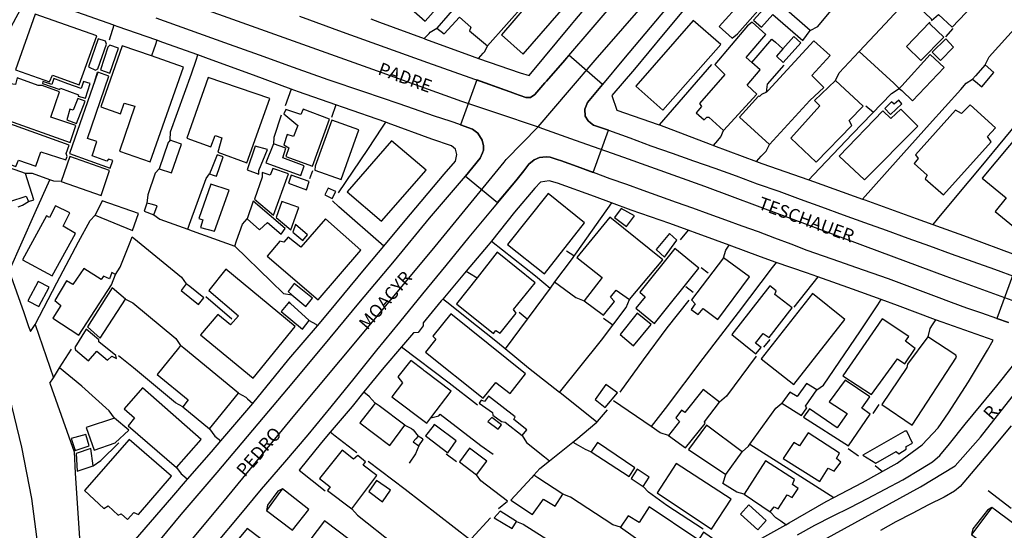
# Model space of a CAD drawing. Units: millimetres. Extents: x 180707 to 183188, y 1668736 to 1671511.
# Drawn here: x 180943 to 181135, y 1671036 to 1671136 of the extents above; entities that cross this region are included whole.
import ezdxf
from ezdxf.enums import TextEntityAlignment as Align

# ---------------------------------------------------------------- set-up
doc = ezdxf.new("R2010")
doc.units = ezdxf.units.MM
doc.header["$MEASUREMENT"] = 0
for name, color, linetype in [('V-CRUZAMENTO', 1, 'Continuous'), ('V-EDIFICACAO', 2, 'Continuous'), ('V-EIXO_DE_LOGRADOURO', 3, 'Continuous'), ('V-LOTE', 1, 'Continuous'), ('V-NOME_DOS_LOGRADOUROS', 7, 'Continuous'), ('V-QUADRA', 41, 'Continuous'), ('V-TESTADA', 250, 'Continuous')]:
    doc.layers.add(name, color=color, linetype=linetype)
doc.styles.get("Standard").update_dxf_attribs({"font": 'romans.shx'})

msp = doc.modelspace()

# ---------------------------------------------------------------- linework, layer by layer
at = {"layer": 'V-CRUZAMENTO'}
msp.add_lwpolyline([(181058.05, 1671114.17), (181055.09, 1671115.12), (181054.52, 1671115.58), (181054.04, 1671115.96), (181053.51, 1671116.9), (181053.43, 1671118.23), (181053.91, 1671119.53), (181054.59, 1671120.35), (181056.83, 1671123.03), (181050.333, 1671128.727), (181049.52, 1671127.78), (181045.96, 1671123.72), (181045.64, 1671123.36), (181043.69, 1671121.14), (181042.82, 1671120.52), (181041.95, 1671120.52), (181039.73, 1671121.29), (181039.6, 1671121.34), (181032.377, 1671123.937), (181029.24, 1671115.21), (181031.56, 1671114.4), (181032.587, 1671113.604), (181033.43, 1671112.25), (181033.71, 1671111.13), (181033.71, 1671110.26), (181033.48, 1671109.75), (181033.03, 1671108.74), (181030.2, 1671105.23), (181036.433, 1671100.098), (181040.01, 1671104.34), (181041.54, 1671106.3), (181042.52, 1671107.56), (181043.59, 1671108.43), (181044.61, 1671108.87), (181045.89, 1671109.02), (181046.69, 1671108.94), (181048.2, 1671108.44), (181048.68, 1671108.28), (181051.9, 1671107.1), (181055.038, 1671105.95)], close=True, dxfattribs=at)
msp.add_lwpolyline([(181136.606, 1671085.88), (181133.6, 1671077.59), (181135.87, 1671076.8)], dxfattribs=at)
at = {"layer": 'V-EDIFICACAO'}
for points in [[(181039.52, 1671150.61), (181038.97, 1671150.06), (181038.63, 1671150.19), (181035.95, 1671147.12), (181037.1, 1671146.02), (181032.33, 1671140.45), (181031.06, 1671141.43), (181024.64, 1671133.99), (181026.04, 1671132.88), (181029.06, 1671136.11), (181031.23, 1671134.2), (181030.97, 1671133.48), (181034.46, 1671130.59), (181041.9, 1671138.83), (181041.94, 1671139.3), (181047.34, 1671145.47), (181039.52, 1671150.61)], [(181023.62, 1671146.7), (181022.85, 1671147.08), (181016.9, 1671140.2), (181022.34, 1671135.39), (181029.06, 1671142.92), (181025.7, 1671146.02), (181027.06, 1671147.93), (181025.7, 1671149.08), (181023.62, 1671146.7)], [(181121.36, 1671145.47), (181116.3, 1671140.07), (181120.81, 1671135.82), (181120.85, 1671135.48), (181122.25, 1671136.67), (181124.89, 1671134.16), (181128.88, 1671138.37), (181121.36, 1671145.47)], [(181085.05, 1671144.11), (181084.54, 1671143.94), (181081.99, 1671141.05), (181083.9, 1671139.13), (181079.57, 1671134.33), (181082.08, 1671132.07), (181083.14, 1671132.88), (181089.52, 1671140.2), (181085.05, 1671144.11)], [(181043.9, 1671137.64), (181042.41, 1671138.71), (181037.18, 1671132.71), (181041.39, 1671128.97), (181050.19, 1671138.96), (181047.34, 1671141.6), (181043.9, 1671137.64)], [(181092.11, 1671138.03), (181090.03, 1671139.85), (181086.2, 1671135.52), (181087.77, 1671134.2), (181089.98, 1671136.67), (181095.85, 1671131.61), (181097.25, 1671133.52)], [(180946.46, 1671136.75), (180942.63, 1671125.91), (180949.26, 1671123.57), (180949.86, 1671124.85), (180955.04, 1671122.98), (180958.49, 1671132.54), (180946.46, 1671136.75)], [(181074.51, 1671135.48), (181063.37, 1671122.76), (181068.6, 1671118.09), (181079.87, 1671130.84), (181074.51, 1671135.48)], [(181085.94, 1671127.31), (181084.8, 1671128.29), (181088.62, 1671132.76), (181085.95, 1671135.14), (181085.05, 1671134.46), (181078.68, 1671126.93), (181080.67, 1671125.02), (181075.74, 1671119.36), (181076.12, 1671118.77), (181075.1, 1671117.54), (181076.63, 1671116.17), (181077.14, 1671116.73), (181077.53, 1671116.73), (181080.42, 1671114.13), (181086.88, 1671121.19), (181085.01, 1671122.89), (181087.56, 1671125.91)], [(181116, 1671130.42), (181118.81, 1671127.74), (181123.23, 1671132.24), (181120.59, 1671134.75), (181120.51, 1671135.14), (181116, 1671130.42)], [(181091.97, 1671130), (181090.71, 1671128.55), (181091.98, 1671127.31), (181095.47, 1671131.14), (181094.07, 1671132.41)], [(180958.74, 1671131.9), (180956.83, 1671126.46), (180958.23, 1671125.83), (180958.7, 1671126.12), (180960.36, 1671130.88), (180960.15, 1671131.48), (180958.74, 1671131.9)], [(180960.61, 1671130.29), (180959.17, 1671125.87), (180961, 1671125.27), (180962.7, 1671130.08), (180961, 1671130.71), (180960.61, 1671130.29)], [(180969.1, 1671128.59), (180963.42, 1671130.54), (180959.25, 1671118.73), (180963.08, 1671117.32), (180963.8, 1671119.45), (180965.89, 1671118.81), (180962.87, 1671110.1), (180968.86, 1671108.05), (180975.37, 1671126.42)], [(181088.79, 1671121.53), (181087.77, 1671121.12), (181087.43, 1671120.72), (181087.18, 1671120.81), (181083.48, 1671116.68), (181089.35, 1671111.37), (181097.21, 1671119.96), (181099.89, 1671122.47), (181097.59, 1671124.8), (181101.17, 1671128.67), (181097.98, 1671131.52), (181089.09, 1671121.86), (181088.79, 1671121.53)], [(181121.02, 1671129.31), (181122.59, 1671127.74), (181125.14, 1671130.29), (181123.66, 1671131.95), (181121.02, 1671129.31)], [(181114.6, 1671122.3), (181115.06, 1671121.87), (181117.19, 1671119.87), (181123.31, 1671126.34), (181120.59, 1671128.89), (181115.06, 1671122.81), (181114.6, 1671122.3)], [(181128.84, 1671124.12), (181129.42, 1671123.62), (181130.63, 1671122.59), (181133.01, 1671125.36), (181131.31, 1671126.85), (181129.42, 1671124.76), (181128.84, 1671124.12)], [(180956.66, 1671112.56), (180960.83, 1671124.68), (180958.7, 1671125.44), (180953.17, 1671109.63), (180961.08, 1671106.78), (180961.59, 1671108.31), (180960.74, 1671108.56), (180960.44, 1671108.14), (180957.55, 1671109.16), (180958.45, 1671111.97), (180956.66, 1671112.56)], [(180980.17, 1671124.38), (180975.96, 1671112.65), (180980.68, 1671110.95), (180981.53, 1671113.11), (180982.81, 1671112.69), (180982, 1671109.88), (180987.65, 1671107.84), (180992.12, 1671120.34), (180980.17, 1671124.38)], [(180947.05, 1671122.85), (180943.01, 1671124.34), (180942.63, 1671123.02), (180941.61, 1671123.15), (180939.4, 1671116.68), (180953.3, 1671111.75), (180954.41, 1671115.07), (180949.56, 1671116.68), (180951.22, 1671121.62), (180947.82, 1671122.85), (180947.05, 1671122.85)], [(180957.16, 1671123.27), (180955.9, 1671123.64), (180955.43, 1671122.3), (180952.87, 1671123.19), (180950.09, 1671124.19), (180949.7, 1671123.08), (180947.98, 1671123.61), (180947.89, 1671123.27), (180951.26, 1671122.07), (180951.43, 1671122.32), (180954.91, 1671121.07), (180954.83, 1671120.76), (180956.27, 1671120.37), (180957.16, 1671123.27)], [(181098.1, 1671119.92), (181099.12, 1671118.9), (181093.51, 1671112.65), (181098.44, 1671107.97), (181105.33, 1671115.11), (181104.82, 1671116.05), (181107.54, 1671118.85), (181102.19, 1671123.83), (181098.1, 1671119.92)], [(180953.9, 1671118.09), (180953.26, 1671118.26), (180952.62, 1671116.17), (180954.53, 1671115.49), (180956.19, 1671119.79), (180954.79, 1671120.3), (180953.9, 1671118.09)], [(181113.58, 1671119.24), (181113.07, 1671119.66), (181111.79, 1671118.39), (181112.9, 1671117.19), (181115.11, 1671119.28), (181114.51, 1671120), (181113.58, 1671119.24)], [(181128.37, 1671119.07), (181126.67, 1671117.41), (181125.53, 1671118.09), (181117.75, 1671109.41), (181118.26, 1671108.65), (181117.49, 1671107.67), (181120.04, 1671105.46), (181119.66, 1671104.7), (181123.19, 1671101.59), (181132.5, 1671111.92), (181131.73, 1671112.94), (181133.31, 1671114.64), (181128.37, 1671119.07)], [(180996.75, 1671112.94), (180995.52, 1671113.33), (180994.88, 1671111.33), (180995.86, 1671110.73), (180995.26, 1671109.03), (181000.45, 1671107.16), (181003.77, 1671116.34), (180998.62, 1671118.26), (180998.2, 1671117.19), (180995.26, 1671118.22), (180994.88, 1671117.32), (180997.56, 1671115.07), (180996.75, 1671112.94)], [(181114.9, 1671118.26), (181112.98, 1671116.47), (181111.41, 1671117.92), (181102.91, 1671109.12), (181107.84, 1671104.53), (181118.17, 1671114.98), (181114.9, 1671118.26)], [(180939.14, 1671116.22), (180936.72, 1671109.24), (180942.72, 1671107.12), (180943.27, 1671108.35), (180946.63, 1671107.2), (180947.6, 1671109.97), (180952.45, 1671108.39), (180952.71, 1671109.07), (180952.49, 1671109.63), (180953.13, 1671111.29), (180939.14, 1671116.22)], [(181004.23, 1671116.13), (181000.96, 1671107.2), (181000.92, 1671106.4), (181006.02, 1671104.61), (181009.46, 1671114.26), (181004.23, 1671116.13)], [(181130.75, 1671104.87), (181135.39, 1671101.04), (181133.26, 1671098.36), (181139.34, 1671093.39), (181140.7, 1671095), (181141.09, 1671094.96), (181143.64, 1671098.02), (181143.76, 1671098.7), (181146.23, 1671101.42), (181142.02, 1671104.91), (181145.17, 1671109.03), (181138.71, 1671114.39), (181130.75, 1671104.87)], [(180972.77, 1671112.22), (180972.46, 1671111.88), (180972.39, 1671111.8), (180970.6, 1671106.69), (180973.03, 1671105.89), (180974.94, 1671111.46), (180973.44, 1671111.99), (180972.77, 1671112.22)], [(180989.31, 1671111.07), (180987.7, 1671106.44), (180990.03, 1671105.63), (180990.03, 1671106.35), (180991.69, 1671110.39), (180989.31, 1671111.07)], [(180994.67, 1671108.78), (180995.26, 1671110.65), (180992.84, 1671111.5), (180991.39, 1671107.84), (180998.15, 1671105.38), (180998.79, 1671107.25), (180994.67, 1671108.78)], [(181015.8, 1671112.11), (181007.2, 1671102.19), (181013.88, 1671096.52), (181022.56, 1671106.42), (181015.8, 1671112.11)], [(180937.55, 1671097.82), (180941.91, 1671099.21), (180941.57, 1671100.32), (180944.71, 1671101.38), (180945.22, 1671100.32), (180946.24, 1671100.61), (180944.59, 1671105.76), (180934.84, 1671109.21), (180934.38, 1671109.37), (180934.51, 1671108.95), (180935.83, 1671104.53), (180934.94, 1671104.1), (180937.1, 1671097.68)], [(180953.22, 1671109.07), (180951.56, 1671104.23), (180959.3, 1671101.51), (180960.95, 1671106.31), (180953.22, 1671109.07)], [(180980.43, 1671105.67), (180981.11, 1671105.44), (180981.79, 1671105.21), (180983.06, 1671108.99), (180981.91, 1671109.41), (180980.87, 1671106.77), (180980.43, 1671105.67)], [(180992.71, 1671106.74), (180992.2, 1671105.42), (180990.67, 1671105.93), (180990.67, 1671105.04), (180989.14, 1671100.78), (180992.88, 1671097.64), (180995.77, 1671105.67), (180992.71, 1671106.74)], [(180996.28, 1671105.46), (180995.77, 1671103.89), (180999.3, 1671102.61), (180999.81, 1671104.23), (180996.28, 1671105.46)], [(180980.64, 1671103.68), (180978.3, 1671097.04), (180979.11, 1671096.75), (180978.68, 1671095.26), (180981.4, 1671094.58), (180984.21, 1671102.49), (180980.64, 1671103.68)], [(181003.51, 1671102.91), (181002.87, 1671101.59), (181004.28, 1671100.91), (181005, 1671102.23), (181003.51, 1671102.91)], [(181038.37, 1671091.98), (181045.6, 1671086.29), (181053.38, 1671096.19), (181046.28, 1671101.85), (181038.37, 1671091.98)], [(180950.41, 1671099.47), (180949.26, 1671097.21), (180948.67, 1671097.51), (180943.99, 1671089.01), (180949.77, 1671085.86), (180954.36, 1671094.07), (180951.94, 1671095.51), (180953.22, 1671098.11), (180950.41, 1671099.47)], [(180959.55, 1671100.44), (180958.15, 1671097.68), (180965.42, 1671094.66), (180966.57, 1671097.98), (180959.55, 1671100.44)], [(180968.18, 1671100.02), (180968.05, 1671099.62), (180967.67, 1671098.45), (180969.58, 1671097.72), (180970.22, 1671099.47), (180969.04, 1671099.79), (180968.18, 1671100.02)], [(180988.89, 1671100.36), (180987.74, 1671096.92), (180990.16, 1671094.83), (180991.69, 1671096.24), (180994.33, 1671093.98), (180995.09, 1671095.05), (180988.89, 1671100.36)], [(180994.45, 1671100.32), (180993.35, 1671097.21), (180996.24, 1671094.79), (180997.77, 1671099.17), (180994.45, 1671100.32)], [(181060.48, 1671098.96), (181059.2, 1671097.21), (181061.5, 1671095.47), (181063.07, 1671097.51), (181060.48, 1671098.96)], [(180998.15, 1671091.47), (180995.69, 1671093.39), (180994.84, 1671092.41), (180994.07, 1671092.58), (180991.65, 1671089.69), (181001.51, 1671081.23), (181009.85, 1671090.84), (181002.96, 1671096.92), (180998.15, 1671091.47)], [(180997.13, 1671095.85), (180996.62, 1671094.36), (180998.58, 1671092.75), (180999.47, 1671093.85), (180997.13, 1671095.85)], [(181051.89, 1671089.43), (181056.78, 1671085.52), (181053.29, 1671081.02), (181057.04, 1671078.25), (181059.2, 1671080.89), (181058.4, 1671081.7), (181059.5, 1671083.1), (181062.09, 1671081.27), (181068.6, 1671089.01), (181058.31, 1671097.3), (181051.89, 1671089.43)], [(181067.32, 1671090.96), (181068.94, 1671089.52), (181071.32, 1671092.79), (181069.87, 1671094.07), (181067.32, 1671090.96)], [(181032.45, 1671085.49), (181028.47, 1671080.46), (181035.65, 1671074.68), (181036.08, 1671075.23), (181036.97, 1671074.72), (181040.03, 1671078.59), (181039.52, 1671079.36), (181043.73, 1671084.54), (181036.37, 1671090.45)], [(181064.14, 1671082.72), (181065.16, 1671081.82), (181063.37, 1671079.61), (181066.94, 1671076.59), (181075.57, 1671087.39), (181070.94, 1671091.18), (181064.14, 1671082.72)], [(181074.17, 1671081.23), (181074.89, 1671080.42), (181074.13, 1671079.36), (181075.49, 1671078.34), (181076.46, 1671079.53), (181079.27, 1671077.4), (181085.43, 1671085.65), (181080.42, 1671089.39), (181074.17, 1671081.23)], [(180953.81, 1671084.16), (180952.58, 1671084.88), (180950.28, 1671081.06), (180951.47, 1671080.12), (180949.94, 1671077.66), (180954.96, 1671074.34), (180961.34, 1671084.12), (180962.1, 1671086.12), (180961.42, 1671086.54), (180960.95, 1671085.27), (180959.81, 1671085.82), (180959.3, 1671085.14), (180955.98, 1671087.27), (180953.81, 1671084.16)], [(180983.61, 1671087.14), (180980.3, 1671083.01), (180986.04, 1671078.08), (180984.51, 1671076.34), (180982, 1671078.34), (180978.68, 1671074.38), (180988.89, 1671065.97), (180997.09, 1671076), (180983.61, 1671087.14)], [(180947.05, 1671084.76), (180945.05, 1671081.02), (180947.22, 1671079.91), (180949.18, 1671083.69), (180947.05, 1671084.76)], [(180975.88, 1671084.33), (180975.48, 1671083.79), (180974.9, 1671083.01), (180978.26, 1671080.29), (180979.28, 1671081.57), (180976.55, 1671083.79), (180975.88, 1671084.33)], [(180996.44, 1671082.19), (180999.13, 1671079.91), (181000.41, 1671081.53), (180996.88, 1671084.37), (180995.73, 1671082.8)], [(180956.66, 1671075.96), (180959.13, 1671073.75), (180964.06, 1671081.36), (180961.46, 1671083.52), (180956.66, 1671075.96)], [(181082.03, 1671074.47), (181086.71, 1671070.73), (181087.73, 1671071.96), (181086.63, 1671072.81), (181088.11, 1671074.68), (181089.26, 1671073.92), (181093.73, 1671079.66), (181090.41, 1671082.25), (181090.66, 1671082.97), (181089.43, 1671083.95), (181082.03, 1671074.47)], [(181087.73, 1671069.75), (181094.07, 1671064.78), (181104.01, 1671077.4), (181097.68, 1671082.42), (181087.73, 1671069.75)], [(180995.62, 1671080.47), (180994.37, 1671078.93), (180998.49, 1671075.53), (180999.77, 1671077.19), (180996.18, 1671080.47), (180995.922, 1671080.823)], [(181027.32, 1671078.46), (181023.87, 1671074.13), (181024.43, 1671073.58), (181022.39, 1671071.02), (181033.65, 1671062.1), (181036.08, 1671065.12), (181038.88, 1671063.03), (181041.9, 1671066.86), (181027.32, 1671078.46)], [(181063.63, 1671078.59), (181060.31, 1671074.47), (181062.86, 1671072.26), (181066.3, 1671076.42), (181063.63, 1671078.59)], [(181103.59, 1671066.43), (181109.16, 1671062.82), (181114.26, 1671069.75), (181115.66, 1671068.77), (181117.7, 1671071.75), (181115.79, 1671073.15), (181116.43, 1671074.09), (181111.28, 1671077.53), (181103.59, 1671066.43)], [(180956.4, 1671075.49), (180954.19, 1671071.92), (180954.32, 1671071.49), (180956.87, 1671069.37), (180958.49, 1671071.24), (180960.53, 1671069.49), (180961.38, 1671070.26), (180962.31, 1671069.83), (180962.19, 1671070.39), (180958.87, 1671073.02), (180958.87, 1671073.41), (180956.4, 1671075.49)], [(181116.17, 1671068.69), (181116.05, 1671068.05), (181111.2, 1671060.86), (181117.11, 1671056.87), (181125.7, 1671070.09), (181125.57, 1671070.43), (181120.17, 1671074), (181116.17, 1671068.69)], [(180974.77, 1671072.34), (180974.36, 1671071.83), (180970.22, 1671066.73), (180976.22, 1671061.76), (180975.24, 1671060.44), (180980.43, 1671056.14), (180986.04, 1671063.07), (180975.39, 1671071.83), (180974.77, 1671072.34)], [(181023.46, 1671058.28), (181027.4, 1671063.46), (181022.34, 1671067.28), (181022.135, 1671067.445), (181021.96, 1671067.58), (181019.54, 1671069.45), (181017.03, 1671066.26), (181017.92, 1671065.07), (181015.88, 1671062.39), (181022.68, 1671057.25)], [(181102.48, 1671056.36), (181097.13, 1671060.01), (181095.98, 1671058.4), (181104.74, 1671052.87), (181108.9, 1671058.99), (181107.33, 1671060.18), (181108.86, 1671062.39), (181104.06, 1671065.63), (181100.95, 1671061.37), (181104.48, 1671059.12), (181102.48, 1671056.36)], [(180967.37, 1671064.09), (180963.8, 1671060.06), (180965.84, 1671058.31), (180964.61, 1671056.74), (180974.01, 1671048.62), (180978.81, 1671054.06), (180967.37, 1671064.09)], [(181057.5, 1671064.73), (181055.42, 1671061.84), (181057.38, 1671060.27), (181059.8, 1671063.16), (181057.5, 1671064.73)], [(181072.85, 1671059.33), (181072.21, 1671059.76), (181071.11, 1671058.31), (181071.83, 1671057.55), (181069.7, 1671054.83), (181072.98, 1671052.45), (181076.8, 1671057.17), (181076.68, 1671057.51), (181079.65, 1671061.33), (181076.46, 1671063.8), (181072.85, 1671059.33)], [(181094.7, 1671062.44), (181093.3, 1671063.29), (181091.77, 1671061.12), (181095.6, 1671058.74), (181096.62, 1671060.23), (181096.36, 1671060.52), (181098.53, 1671063.71), (181096.57, 1671064.95), (181094.7, 1671062.44)], [(181012.65, 1671061.16), (181012.23, 1671060.62), (181009.67, 1671057.29), (181015.5, 1671052.91), (181018.43, 1671056.87), (181013.38, 1671060.62), (181012.65, 1671061.16)], [(181034.67, 1671062.52), (181033.87, 1671061.46), (181033.27, 1671061.71), (181032.89, 1671061.16), (181035.44, 1671059.29), (181035.52, 1671058.82), (181037.18, 1671057.55), (181037.9, 1671057.42), (181041.26, 1671054.87), (181042.11, 1671055.97), (181039.6, 1671057.93), (181039.86, 1671058.48), (181034.67, 1671062.52)], [(180956.4, 1671056.4), (180957.94, 1671052.02), (180962.02, 1671053.42), (180964.7, 1671055.89), (180961.93, 1671058.23), (180956.4, 1671056.4)], [(181035.31, 1671058.36), (181034.55, 1671057.55), (181036.54, 1671056.1), (181037.18, 1671056.95), (181035.31, 1671058.36)], [(181023.89, 1671056.69), (181022.421, 1671054.796), (181022.6, 1671054.66), (181026.77, 1671051.51), (181028.42, 1671053.81), (181024.55, 1671056.69), (181024.138, 1671057)], [(181077.1, 1671056.83), (181073.57, 1671052.11), (181080.84, 1671047.26), (181084.03, 1671051.68), (181077.1, 1671056.83)], [(181107.5, 1671051.04), (181110.05, 1671049.47), (181114, 1671051.72), (181114.51, 1671051.3), (181115.96, 1671052.19), (181115.92, 1671052.74), (181117.15, 1671053.34), (181116.05, 1671055.68), (181115.66, 1671055.72), (181107.5, 1671051.04)], [(180953.51, 1671054.27), (180954.28, 1671051.94), (180956.96, 1671052.87), (180956.32, 1671055.04), (180953.51, 1671054.27)], [(180964.78, 1671054.1), (180956.06, 1671044.16), (180959.85, 1671040.67), (180960.66, 1671041.18), (180962.65, 1671039.35), (180963.21, 1671039.61), (180964.44, 1671038.5), (180965.67, 1671039.9), (180966.57, 1671039.48), (180972.99, 1671046.92), (180964.78, 1671054.1)], [(181020.98, 1671054.7), (181020.54, 1671054.18), (181020.05, 1671053.59), (181021.11, 1671052.87), (181022, 1671054.06), (181021.81, 1671054.18), (181020.98, 1671054.7)], [(181055.89, 1671053.47), (181054.65, 1671051.68), (181062.05, 1671046.88), (181063.16, 1671048.58), (181055.89, 1671053.47)], [(181095.21, 1671052.87), (181094.07, 1671053.51), (181091.98, 1671050.41), (181099.12, 1671045.9), (181100.78, 1671048.53), (181101.93, 1671047.94), (181103.21, 1671049.68), (181102.4, 1671050.41), (181102.95, 1671051.43), (181096.87, 1671055.34), (181095.21, 1671052.87)], [(180954.45, 1671051.38), (180954.66, 1671047.9), (180957.77, 1671048.96), (180957.34, 1671052.32), (180954.45, 1671051.38)], [(181001.81, 1671046.49), (181003.89, 1671044.88), (181003.38, 1671044.16), (181008.1, 1671040.63), (181012.95, 1671047.09), (181010.27, 1671049.09), (181010.74, 1671049.73), (181009.25, 1671050.96), (181008.44, 1671050.28), (181006.19, 1671052.02), (181001.81, 1671046.49)], [(181030.97, 1671052.4), (181029.02, 1671049.73), (181032.33, 1671047.22), (181034.38, 1671049.85), (181030.97, 1671052.4)], [(181088.54, 1671049.9), (181084.41, 1671043.48), (181089.47, 1671040.03), (181090.24, 1671040.97), (181091.05, 1671040.58), (181092.79, 1671043.35), (181093.77, 1671042.8), (181094.92, 1671044.54), (181093.81, 1671045.35), (181094.19, 1671046.28), (181088.54, 1671049.9)], [(181062.43, 1671046.49), (181064.77, 1671044.96), (181065.92, 1671046.75), (181063.63, 1671048.28), (181062.43, 1671046.49)], [(181071.19, 1671049.43), (181067.49, 1671043.73), (181078.08, 1671036.67), (181081.86, 1671042.46), (181071.19, 1671049.43)], [(181012.86, 1671046.11), (181011.38, 1671043.99), (181014.05, 1671041.99), (181015.63, 1671044.2), (181012.86, 1671046.11)], [(181043.52, 1671047.13), (181043.06, 1671046.63), (181039.05, 1671042.29), (181043.26, 1671039.48), (181045.39, 1671042.46), (181047.68, 1671041.09), (181049.17, 1671043.48), (181044.29, 1671046.63), (181043.52, 1671047.13)], [(180994.58, 1671044.5), (180994.22, 1671044.01), (180991.48, 1671040.29), (180996.54, 1671036.46), (180999.73, 1671040.46), (180995.2, 1671044.01), (180994.58, 1671044.5)], [(181036.93, 1671040.12), (181035.78, 1671038.88), (181039.31, 1671036.76), (181040.11, 1671038.16), (181036.93, 1671040.12)], [(181065.96, 1671041.01), (181063.97, 1671037.95), (181061.88, 1671039.27), (181060.35, 1671037.01), (181065.71, 1671033.19), (181066.6, 1671034.59), (181072.85, 1671030.64), (181075.1, 1671033.74), (181079.27, 1671031.06), (181080.72, 1671033.1), (181076.51, 1671036.08), (181075.66, 1671034.8), (181075.23, 1671034.8), (181065.96, 1671041.01)], [(181085.35, 1671041.39), (181083.73, 1671039.56), (181087.05, 1671036.55), (181088.71, 1671038.33), (181085.35, 1671041.39)], [(181132.63, 1671040.88), (181132.23, 1671040.35), (181128.67, 1671035.61), (181135.69, 1671030.3), (181139.68, 1671035.61), (181133.34, 1671040.35), (181132.63, 1671040.88)], [(181002.75, 1671038.29), (180996.84, 1671030.51), (181006.95, 1671022.81), (181012.91, 1671030.64), (181002.75, 1671038.29)]]:
    msp.add_lwpolyline(points, close=True, dxfattribs=at)
at = {"layer": 'V-EIXO_DE_LOGRADOURO'}
for points in [[(181050.44, 1671121.97), (181055.42, 1671127.79), (181072, 1671146.81), (181087.65, 1671165.93), (181103.3, 1671185.05), (181119.36, 1671204.17), (181135.42, 1671223.5), (181151.48, 1671242.83), (181152.18, 1671243.52)], [(180951.24, 1671148.22), (180952.66, 1671147.54), (180967.7, 1671141.92), (180983.05, 1671136.4), (180998.5, 1671130.88), (181013.95, 1671125.36), (181029.4, 1671119.84), (181036.23, 1671117.53)], [(181044.31, 1671114.81), (181050.44, 1671121.97)], [(181036.23, 1671117.53), (181044.31, 1671114.81)], [(181037.71, 1671107.94), (181038.13, 1671108.46), (181044.31, 1671114.81)], [(181044.31, 1671114.81), (181045.16, 1671114.52), (181051.56, 1671112.24)], [(181051.56, 1671112.24), (181060.92, 1671108.9), (181076.68, 1671103.28), (181092.33, 1671097.45), (181107.98, 1671091.62), (181123.63, 1671085.79), (181139.32, 1671080.13)], [(180956.42, 1671011.03), (180957.31, 1671012.03), (180969.9, 1671026.14), (180983.3, 1671042.19), (180996.7, 1671058.45), (181010.51, 1671075.02), (181024.32, 1671091.59), (181037.71, 1671107.94)], [(181053.84, 1670953.903), (181053.7, 1670955.81), (181054.79, 1670972.18), (181057.65, 1670989.26), (181060.72, 1671006.54), (181062.46, 1671011.86), (181063.99, 1671014.11), (181068.7, 1671017.38), (181080.77, 1671023.82), (181099.9, 1671034.56), (181118.73, 1671044.89), (181125.48, 1671048.98), (181130.39, 1671054.5), (181142.26, 1671069.63), (181143.03, 1671070.86)]]:
    msp.add_lwpolyline(points, dxfattribs=at)
at = {"layer": 'V-LOTE'}
for points in [[(181080.25, 1671145.85), (181078.78, 1671144.74), (181074.25, 1671139.44), (181068.68, 1671132.75), (181063.11, 1671126.06), (181058.66, 1671120.9), (181059.63, 1671118.04), (181067.71, 1671115.28), (181067.95, 1671115.19)], [(180961.82, 1671134.56), (180953.49, 1671137.51), (180946.33, 1671140.07), (180945.26, 1671139.97), (180944.54, 1671139.3), (180942.75, 1671135.98), (180939.68, 1671130.3), (180937.78, 1671126.61)], [(181106.79, 1671129.44), (181111.86, 1671134.84), (181116.16, 1671139.6)], [(181132.08, 1671128.41), (181141.16, 1671138.45)], [(181098.77, 1671134.35), (181101.3, 1671137.34)], [(180961.82, 1671134.56), (180960.85, 1671131.65)], [(180970.14, 1671131.64), (180962.44, 1671134.34), (180961.82, 1671134.56)], [(181011.77, 1671135.8), (181013.5, 1671135.19), (181022.16, 1671131.98)], [(181023.35, 1671133.22), (181024.64, 1671133.99)], [(181032.76, 1671128.12), (181040.82, 1671125.33), (181042.56, 1671124.82), (181050.85, 1671134.74), (181051.46, 1671135.46)], [(181097.25, 1671133.52), (181098.77, 1671134.35)], [(181022.16, 1671131.98), (181023.12, 1671132.98)], [(181023.12, 1671132.98), (181023.35, 1671133.22)], [(181123.68, 1671132.32), (181125.06, 1671133.91)], [(180969.8, 1671130.64), (180969.56, 1671129.93)], [(180970.14, 1671131.64), (180969.8, 1671130.64)], [(180978.12, 1671128.79), (180971.34, 1671131.22), (180970.14, 1671131.64)], [(181022.16, 1671131.98), (181022.45, 1671131.87), (181031.51, 1671128.55), (181032.76, 1671128.12)], [(181033.94, 1671129.49), (181034.46, 1671130.59)], [(181085.94, 1671127.31), (181087.15, 1671128.74), (181089.83, 1671131.88), (181090.52, 1671131.28), (181091.97, 1671130)], [(181149.87, 1671130.64), (181144.14, 1671123.79), (181139.64, 1671118.22), (181135.09, 1671112.65), (181130.43, 1671107.08), (181125.77, 1671101.51), (181121.94, 1671096.86), (181121.12, 1671095.86)], [(180969.56, 1671129.93), (180969.1, 1671128.59)], [(180977.79, 1671127.79), (180978.12, 1671128.79)], [(180996.28, 1671122.16), (180988.99, 1671124.88), (180980.19, 1671128.05), (180978.12, 1671128.79)], [(181032.76, 1671128.12), (181033.62, 1671129.12)], [(181033.62, 1671129.12), (181033.94, 1671129.49)], [(181102.19, 1671123.83), (181102.92, 1671125.31), (181106.79, 1671129.44)], [(181114.6, 1671122.3), (181113.52, 1671123.32), (181106.79, 1671129.44)], [(181131.31, 1671126.85), (181132.08, 1671128.41)], [(180972.77, 1671112.22), (180972.8, 1671113.88), (180976.89, 1671125.1), (180977.79, 1671127.79)], [(181068.82, 1671116.19), (181078.11, 1671126.92)], [(181088.79, 1671121.53), (181088.97, 1671123.12), (181092.23, 1671126.82)], [(180958.55, 1671125.41), (180957.94, 1671123.47)], [(181107.41, 1671100.78), (181114.4, 1671108.54), (181120.44, 1671115.34), (181126.58, 1671122.09), (181127.58, 1671123.29), (181128.84, 1671124.12)], [(180996.28, 1671122.16), (180995.1, 1671118.89)], [(181004.97, 1671119.12), (180997.74, 1671121.61), (180996.28, 1671122.16)], [(181096.98, 1671104.52), (181097.93, 1671105.52), (181105.52, 1671113.47), (181113.1, 1671121.32), (181114.6, 1671122.3)], [(181004.97, 1671119.12), (181004.15, 1671116.67)], [(181014.72, 1671115.73), (181006.49, 1671118.59), (181004.97, 1671119.12)], [(181108.07, 1671118.91), (181109.57, 1671117.67)], [(180994.34, 1671117.1), (180992.92, 1671112.73)], [(181014.05, 1671114.73), (181014.72, 1671115.73)], [(181014.3, 1671091.62), (181018.46, 1671096.6), (181026.03, 1671105.65), (181028.28, 1671108.16), (181028.54, 1671109.48), (181028.23, 1671110.46), (181027.46, 1671111.12), (181023.63, 1671112.4), (181015.19, 1671115.57), (181014.72, 1671115.73)], [(181067.95, 1671115.19), (181068.82, 1671116.19)], [(181067.95, 1671115.19), (181077.78, 1671111.45), (181078.46, 1671111.2)], [(181005.47, 1671102.01), (181011.2, 1671110.45), (181014.05, 1671114.73)], [(181078.46, 1671111.2), (181079.3, 1671112.2), (181079.88, 1671112.88), (181080.42, 1671114.13)], [(180992.92, 1671112.73), (180992.84, 1671111.5)], [(181078.46, 1671111.2), (181086.81, 1671108.11)], [(181088.69, 1671110.12), (181089.35, 1671111.37)], [(181086.81, 1671108.11), (181087.74, 1671109.11)], [(181087.74, 1671109.11), (181088.69, 1671110.12)], [(181086.81, 1671108.11), (181087.85, 1671107.72), (181096.98, 1671104.52)], [(180945.98, 1671105.75), (180944.59, 1671105.76)], [(180949.33, 1671104.53), (180945.98, 1671105.75)], [(180969.84, 1671105.81), (180968.39, 1671101.62), (180968.18, 1671100.02)], [(180970.6, 1671106.69), (180969.84, 1671105.81)], [(180976.53, 1671095.93), (180979.75, 1671104.77), (180980.43, 1671105.67)], [(180999.92, 1671104.78), (181000.48, 1671106.37)], [(180941.44, 1671086.77), (180946.47, 1671098.19), (180949.33, 1671104.53)], [(180950.12, 1671104.24), (180949.33, 1671104.53)], [(180951.56, 1671104.23), (180950.12, 1671104.24)], [(181058.63, 1671100.05), (181055.33, 1671101.26), (181048.12, 1671103.87), (181046.48, 1671104.33), (181044.79, 1671104.07), (181043.72, 1671102.9), (181039.73, 1671098.25), (181035.25, 1671092.61)], [(181096.98, 1671104.52), (181097.92, 1671104.19), (181107.41, 1671100.78)], [(180943.17, 1671099.31), (180944.03, 1671099.58)], [(180944.03, 1671099.58), (180945.22, 1671100.32)], [(181014.3, 1671091.62), (181005.57, 1671099.3), (181004.34, 1671100.42)], [(181058.63, 1671100.05), (181050.75, 1671089.01), (181047.54, 1671084.69)], [(181081.51, 1671091.82), (181078.81, 1671092.82), (181069.96, 1671096.04), (181062.44, 1671098.65), (181058.63, 1671100.05)], [(181107.41, 1671100.78), (181107.89, 1671100.61), (181117.86, 1671097.03), (181121.12, 1671095.86)], [(180957.16, 1671096.62), (180958.15, 1671097.68)], [(180969.58, 1671097.72), (180970.72, 1671096.91)], [(180946.48, 1671076.4), (180950.68, 1671084.53), (180954.93, 1671092.46), (180957.16, 1671096.62)], [(180970.72, 1671096.91), (180976.17, 1671094.93)], [(180976.17, 1671094.93), (180976.53, 1671095.93)], [(180985.67, 1671092.65), (180986.84, 1671095.92)], [(180986.84, 1671095.92), (180987.74, 1671096.92)], [(181121.12, 1671095.86), (181127.83, 1671093.45), (181137.2, 1671089.98)], [(180976.17, 1671094.93), (180977.04, 1671094.61), (180985.31, 1671091.65)], [(181073.5, 1671094.75), (181071.96, 1671092.87)], [(180963, 1671087.53), (180964.97, 1671092.44), (180965.37, 1671093.44)], [(180965.37, 1671093.44), (180966.38, 1671092.62), (180974.96, 1671085.61), (180975.88, 1671084.33)], [(180985.31, 1671091.65), (180985.67, 1671092.65)], [(181035.25, 1671092.61), (181034.61, 1671091.8), (181030.36, 1671086.77)], [(181035.25, 1671092.61), (181043.79, 1671085.86), (181045.45, 1671084.49)], [(181080.42, 1671089.39), (181080.85, 1671090.87), (181081.51, 1671091.82)], [(181090.65, 1671088.49), (181087.61, 1671089.55), (181081.51, 1671091.82)], [(180985.31, 1671091.65), (180985.33, 1671091.64), (180992.39, 1671084.74), (180994.77, 1671082.44)], [(181001.41, 1671076.18), (181003.42, 1671078.55), (181010.89, 1671087.55), (181014.3, 1671091.62)], [(181051.26, 1671089.73), (181049.88, 1671090.65)], [(181090.65, 1671088.49), (181089.89, 1671087.49), (181083.28, 1671078.73), (181076.37, 1671069.78), (181069.05, 1671060.12), (181066.34, 1671056.59)], [(181098.72, 1671085.68), (181096.56, 1671086.43), (181090.65, 1671088.49)], [(180941.44, 1671086.77), (180944.28, 1671078.75), (180945.22, 1671076.02), (180945.56, 1671075.03)], [(180962.1, 1671086.12), (180963, 1671087.53)], [(181030.36, 1671086.77), (181025.8, 1671081.36)], [(181030.36, 1671086.77), (181030.97, 1671086.39)], [(181030.97, 1671086.39), (181032.45, 1671085.49)], [(181076.06, 1671087.5), (181077.39, 1671086.43)], [(181045.45, 1671084.49), (181046.65, 1671083.49)], [(181047.54, 1671084.69), (181046.65, 1671083.49)], [(181047.54, 1671084.69), (181051.66, 1671081.65)], [(181098.72, 1671085.68), (181094.09, 1671079.77)], [(181111.08, 1671081.26), (181105.51, 1671083.31), (181098.72, 1671085.68)], [(180994.77, 1671082.44), (180996.44, 1671082.19)], [(181046.65, 1671083.49), (181042.56, 1671077.97), (181042.18, 1671077.45)], [(181073.09, 1671083.82), (181074.52, 1671082.7)], [(180964.06, 1671081.36), (180965.49, 1671080.63)], [(180965.49, 1671080.63), (180973.82, 1671073.67), (180974.77, 1671072.34)], [(180984.77, 1671077.48), (180979.7, 1671081.82)], [(181025.8, 1671081.36), (181025.5, 1671081.01), (181021.97, 1671076.72), (181021.97, 1671076.15), (181021, 1671074.87), (181020.08, 1671074.77), (181017.75, 1671072.07)], [(181026.8, 1671080.56), (181025.8, 1671081.36)], [(181037.95, 1671071.67), (181036.41, 1671072.95), (181030.12, 1671077.91), (181026.8, 1671080.56)], [(181051.66, 1671081.65), (181053.29, 1671081.02)], [(181060.31, 1671063.28), (181064.86, 1671069.52), (181069.46, 1671075.76), (181073.71, 1671081.13)], [(181061.48, 1671079.75), (181062.09, 1671081.27)], [(181098.53, 1671063.71), (181099.83, 1671064.65), (181107.03, 1671075.2), (181110.41, 1671080.26), (181111.08, 1671081.26)], [(181121.67, 1671077.33), (181114.26, 1671080.09), (181111.08, 1671081.26)], [(181042.18, 1671077.45), (181040.65, 1671078.78)], [(181048.52, 1671063.22), (181056.65, 1671073.34), (181061.48, 1671079.75)], [(180999.77, 1671077.19), (181001.09, 1671076.45)], [(181042.18, 1671077.45), (181037.95, 1671071.67)], [(181058.86, 1671076.28), (181057.06, 1671077.58)], [(181101.86, 1671042.79), (181107.46, 1671045.73), (181114.16, 1671049.46), (181119.02, 1671053.04), (181122.14, 1671056.31), (181124.19, 1671059.23), (181128.08, 1671065.26), (181131.76, 1671071.4), (181132.83, 1671073.34), (181122.91, 1671076.87), (181121.67, 1671077.33)], [(181121.67, 1671077.33), (181121.01, 1671076.33)], [(180945.56, 1671075.03), (180946.22, 1671076.02), (180946.48, 1671076.4)], [(180946.48, 1671076.4), (180950.06, 1671066.07)], [(180988.82, 1671061.08), (180995.85, 1671069.65), (181001.41, 1671076.18)], [(181001.09, 1671076.45), (181001.41, 1671076.18)], [(181120.54, 1671075.61), (181120.17, 1671074)], [(181121.01, 1671076.33), (181120.54, 1671075.61)], [(181089.38, 1671073.48), (181088.2, 1671072)], [(180951.24, 1671067.98), (180953.54, 1671071.64)], [(181017.75, 1671072.07), (181014.3, 1671068.07), (181010.44, 1671063.31)], [(181017.75, 1671072.07), (181027.05, 1671065.05), (181032.52, 1671060.81)], [(181048.52, 1671063.22), (181042.45, 1671067.94), (181037.95, 1671071.67)], [(180973.77, 1671061.18), (180965.61, 1671067.97), (180962.69, 1671070.32)], [(181086.77, 1671070.26), (181080.96, 1671062.46)], [(180950.06, 1671066.07), (180951.24, 1671067.98)], [(180960.88, 1671059.67), (180955.54, 1671064.45), (180951.24, 1671067.98)], [(180949.34, 1671065), (180950.06, 1671066.07)], [(180949.34, 1671065), (180953.03, 1671054.57)], [(180986.04, 1671063.07), (180987.46, 1671062.31)], [(181010.44, 1671063.31), (181008.16, 1671060.5), (181003.86, 1671055.47)], [(181010.44, 1671063.31), (181011.44, 1671062.49)], [(181054.74, 1671058.26), (181048.64, 1671063.13), (181048.52, 1671063.22)], [(180975.24, 1671060.44), (180973.77, 1671061.18)], [(180987.46, 1671062.31), (180987.82, 1671061.99)], [(180987.82, 1671061.99), (180988.82, 1671061.08)], [(181011.44, 1671062.49), (181011.49, 1671062.44), (181012.65, 1671061.16)], [(181066.34, 1671056.59), (181058.97, 1671061.6)], [(181080.96, 1671062.46), (181079.65, 1671061.33)], [(180961.93, 1671058.23), (180960.88, 1671059.67)], [(180982.58, 1671053.81), (180988.43, 1671060.6), (180988.82, 1671061.08)], [(181055.74, 1671057.46), (181055.91, 1671057.6), (181057.8, 1671059.85)], [(181085.54, 1671053.17), (181090.6, 1671060.16)], [(181090.6, 1671060.16), (181091.77, 1671061.12)], [(181109.53, 1671059.15), (181110.71, 1671060.89)], [(181023.46, 1671058.28), (181025.03, 1671058.69)], [(181025.03, 1671058.69), (181025.28, 1671058.97), (181033.21, 1671052.93), (181035.56, 1671051.24)], [(181051.1, 1671053.57), (181051.66, 1671054.02), (181055.74, 1671057.46)], [(181055.74, 1671057.46), (181054.74, 1671058.26)], [(180980.43, 1671056.14), (180981.42, 1671054.74)], [(181003.86, 1671055.47), (181002.17, 1671053.5), (180997.82, 1671048.08)], [(181004.86, 1671054.7), (181003.86, 1671055.47)], [(181018.43, 1671056.87), (181019.68, 1671056.21)], [(181019.68, 1671056.21), (181020.03, 1671055.94), (181020.98, 1671054.7)], [(181068.05, 1671055.37), (181066.34, 1671056.59)], [(180976.14, 1671046.34), (180980.76, 1671051.7), (180982.58, 1671053.81)], [(180981.42, 1671054.74), (180982.58, 1671053.81)], [(181009.07, 1671051.46), (181004.86, 1671054.7)], [(181041.26, 1671054.87), (181042.06, 1671053.52)], [(181042.06, 1671053.52), (181045.55, 1671050.73)], [(181046.55, 1671049.93), (181051.1, 1671053.57)], [(181051.1, 1671053.57), (181052.1, 1671052.98)], [(181069.7, 1671054.83), (181068.05, 1671055.37)], [(180959.29, 1671050.01), (180962.79, 1671053.43)], [(181021.11, 1671052.87), (181020.5, 1671051.27)], [(181052.1, 1671052.98), (181053.48, 1671052.17)], [(181053.48, 1671052.17), (181054.65, 1671051.68)], [(181084.03, 1671051.68), (181085.24, 1671052.75)], [(181085.24, 1671052.75), (181085.54, 1671053.17)], [(181085.54, 1671053.17), (181093.32, 1671048.21), (181101.86, 1671042.79)], [(181104.67, 1671052.35), (181106.67, 1671050.92)], [(180957.77, 1671048.96), (180959.29, 1671050.01)], [(181031.16, 1671034.53), (181024.82, 1671039.44), (181018.48, 1671044.35), (181011.27, 1671049.82)], [(181020.5, 1671051.27), (181019.25, 1671049.46)], [(181028.45, 1671049.71), (181026.45, 1671051.19)], [(181043.52, 1671047.13), (181044.68, 1671048.43), (181046.55, 1671049.93)], [(181045.55, 1671050.73), (181046.55, 1671049.93)], [(180974.01, 1671048.62), (180974.92, 1671047.41)], [(180997.82, 1671048.08), (181002.88, 1671044.09)], [(181109.89, 1671049.03), (181111.32, 1671047.88)], [(180954.26, 1671047.51), (180955.13, 1671034.93), (180955.95, 1671023.27), (180956.26, 1671023.17), (180956.77, 1671023.88), (180964.8, 1671033.19), (180973.09, 1671042.8), (180976.14, 1671046.34)], [(180974.92, 1671047.41), (180975.14, 1671047.22)], [(180975.14, 1671047.22), (180976.14, 1671046.34)], [(181033.2, 1671046.06), (181032.33, 1671047.22)], [(181038.36, 1671042.09), (181033.2, 1671046.06)], [(181080.35, 1671045.68), (181080.84, 1671047.26)], [(181065.79, 1671043.82), (181064.77, 1671044.96)], [(181084.41, 1671043.48), (181083, 1671043.83), (181080.27, 1671045.55), (181080.35, 1671045.68)], [(181131.89, 1671044.14), (181136.35, 1671040.72)], [(181036.65, 1671040.69), (181038.36, 1671042.09)], [(181050.61, 1671042.84), (181049.17, 1671043.48)], [(181058.84, 1671037.5), (181050.61, 1671042.84)], [(181076.45, 1671036.67), (181069.34, 1671041.27), (181065.79, 1671043.82)], [(181092.54, 1671037.5), (181093.19, 1671037.86), (181100.35, 1671042), (181101.86, 1671042.79)], [(181008.1, 1671040.63), (181009.19, 1671039.35)], [(181009.19, 1671039.35), (181016.38, 1671033.64), (181025.64, 1671027.35), (181026.18, 1671028.09)], [(181031.38, 1671034.81), (181035.06, 1671038.85)], [(181040.11, 1671038.16), (181041.43, 1671037.61)], [(181090.58, 1671038.83), (181089.47, 1671040.03)], [(181091.54, 1671038.18), (181090.58, 1671038.83)], [(181092.54, 1671037.5), (181091.54, 1671038.18)], [(180987.73, 1671036.77), (180979.34, 1671026.75), (180975.24, 1671021.56)], [(180996.22, 1671030.38), (180987.73, 1671036.77)], [(181041.43, 1671037.61), (181048.51, 1671033.18), (181055.72, 1671028.73), (181064.48, 1671023.11)], [(181060.35, 1671037.01), (181058.84, 1671037.5)], [(181083.05, 1671032.32), (181086.08, 1671033.92), (181092.54, 1671037.5)]]:
    msp.add_lwpolyline(points, dxfattribs=at)
at = {"layer": 'V-QUADRA'}
for p, q in [((181136.39, 1671056.72), (181131.41, 1671050.84)), ((181131.41, 1671050.84), (181126.43, 1671044.96)), ((181125.33, 1671044.01), (181123.31, 1671042.84)), ((181126.43, 1671044.96), (181125.33, 1671044.01)), ((181123.31, 1671042.84), (181120.29, 1671041.38)), ((181120.29, 1671041.38), (181117.12, 1671039.72)), ((181117.12, 1671039.72), (181113.95, 1671038.06)), ((181113.95, 1671038.06), (181110.93, 1671036.4))]:
    msp.add_line(p, q, dxfattribs=at)
for points in [[(180997.94, 1671136.3), (181006.22, 1671133.29), (181014.5, 1671130.28), (181014.5, 1671130.28), (181022.78, 1671127.32), (181031.06, 1671124.41), (181039.6, 1671121.34), (181039.73, 1671121.29), (181039.73, 1671121.29), (181041.95, 1671120.52), (181042.82, 1671120.52), (181043.69, 1671121.14), (181045.64, 1671123.36), (181045.64, 1671123.36), (181045.96, 1671123.72), (181045.96, 1671123.72), (181049.52, 1671127.78), (181055.4, 1671134.63), (181061.28, 1671141.53)], [(181069.22, 1671137.82), (181065.08, 1671132.89), (181060.94, 1671127.96), (181056.83, 1671123.03), (181054.59, 1671120.35), (181054.59, 1671120.35), (181053.91, 1671119.53), (181053.43, 1671118.23), (181053.51, 1671116.9), (181054.04, 1671115.96), (181054.52, 1671115.58), (181054.52, 1671115.58), (181055.09, 1671115.12), (181058.05, 1671114.17), (181062.16, 1671112.66), (181062.16, 1671112.66), (181066.27, 1671111.15), (181070.41, 1671109.69), (181074.55, 1671108.23), (181078.69, 1671106.77), (181082.83, 1671105.31), (181086.97, 1671103.78), (181091.14, 1671102.32), (181095.31, 1671100.79), (181099.48, 1671099.26), (181103.65, 1671097.75), (181107.84, 1671096.24), (181112.03, 1671094.73), (181116.25, 1671093.22), (181120.47, 1671091.71), (181124.69, 1671090.18), (181128.91, 1671088.67), (181133.13, 1671087.14), (181137.35, 1671085.61)], [(180968.06, 1671031.26), (180974.92, 1671039.47), (180981.86, 1671047.68), (180988.8, 1671055.89), (180995.74, 1671064.1), (181002.64, 1671072.31), (181009.46, 1671080.56), (181016.36, 1671088.81), (181023.18, 1671097.06), (181030.2, 1671105.23), (181033.03, 1671108.74), (181033.48, 1671109.75), (181033.48, 1671109.75), (181033.71, 1671110.26), (181033.71, 1671111.13), (181033.43, 1671112.25), (181032.59, 1671113.6), (181032.58, 1671113.61), (181032.58, 1671113.61), (181031.56, 1671114.4), (181029.24, 1671115.21), (181027.97, 1671115.65), (181027.97, 1671115.65), (181027.24, 1671115.9), (181024.2, 1671116.93), (181024.2, 1671116.93), (181017.3, 1671119.32), (181010.4, 1671121.63), (181003.46, 1671123.94), (180996.76, 1671126.33), (180990.1, 1671128.76), (180983.4, 1671131.15), (180976.7, 1671133.54), (180970, 1671135.93)], [(181135.87, 1671076.8), (181133.6, 1671077.59), (181130.66, 1671078.59), (181127.72, 1671079.59), (181124.78, 1671080.66), (181121.84, 1671081.81), (181118.72, 1671082.96), (181115.6, 1671084.11), (181112.48, 1671085.26), (181109.31, 1671086.36), (181106.14, 1671087.46), (181103, 1671088.58), (181099.83, 1671089.7), (181096.66, 1671090.82), (181093.54, 1671092.02), (181090.37, 1671093.22), (181087.2, 1671094.42), (181084.01, 1671095.54), (181080.82, 1671096.69), (181077.63, 1671097.84), (181074.44, 1671098.99), (181071.22, 1671100.14), (181068, 1671101.29), (181064.78, 1671102.44), (181061.56, 1671103.59), (181058.34, 1671104.74), (181055.12, 1671105.92), (181051.9, 1671107.1), (181048.68, 1671108.28), (181048.2, 1671108.44), (181048.2, 1671108.44), (181046.69, 1671108.94), (181045.89, 1671109.02), (181044.61, 1671108.87), (181043.59, 1671108.43), (181042.52, 1671107.56), (181041.54, 1671106.3), (181041.54, 1671106.3), (181040.01, 1671104.34), (181035.38, 1671098.85), (181030.86, 1671093.36), (181026.36, 1671087.87), (181021.86, 1671082.38), (181017.39, 1671076.89), (181012.92, 1671071.4), (181008.45, 1671065.91), (181003.98, 1671060.44), (180999.51, 1671054.97), (180994.96, 1671049.66), (180990.44, 1671044.4), (180986.12, 1671039.19), (180986.12, 1671039.19), (180981.78, 1671034)], [(181094.79, 1671035.57), (181098.19, 1671037.41), (181101.59, 1671039.17), (181105.01, 1671040.88), (181108.43, 1671042.59), (181111.85, 1671044.4), (181115.27, 1671046.21), (181118.69, 1671048.33), (181121.04, 1671049.76), (181122.47, 1671050.99), (181124.39, 1671053.21), (181127.43, 1671057.07), (181130.5, 1671060.8), (181133.59, 1671064.53), (181136.61, 1671068.31)], [(180941.45, 1671062.52), (180943.8, 1671052.59), (180945.8, 1671042.58), (180947.12, 1671032.18)]]:
    msp.add_lwpolyline(points, dxfattribs=at)
at = {"layer": 'V-TESTADA'}
for points in [[(181051.46, 1671135.46), (181056.43, 1671141.39)], [(180953.03, 1671054.57), (180954.09, 1671051.65), (180954.26, 1671047.51)], [(180994.58, 1671044.5), (180993.72, 1671044.01), (180991.67, 1671041.31)], [(180991.67, 1671041.31), (180991.48, 1671040.29)], [(181132.63, 1671040.88), (181131.73, 1671040.35), (181128.93, 1671036.68)], [(181128.93, 1671036.68), (181128.67, 1671035.61)]]:
    msp.add_lwpolyline(points, dxfattribs=at)

# ---------------------------------------------------------------- texts
at = {"layer": 'V-NOME_DOS_LOGRADOUROS'}
for s, rotation, p in [('PADRE', 340, (181012.72, 1671124.34)), ('TESCHAUER', 340, (181086.69, 1671098.23)), ('MOACYR', 49, (181011.7, 1671074.68)), ('R.', 49, (181133.17, 1671057.18)), ('PEDRO', 49, (180987.87, 1671046.14))]:
    msp.add_text(s, height=2.5, rotation=rotation, dxfattribs=at).set_placement(p, align=Align.BOTTOM_LEFT)

doc.saveas('drawing.dxf')
